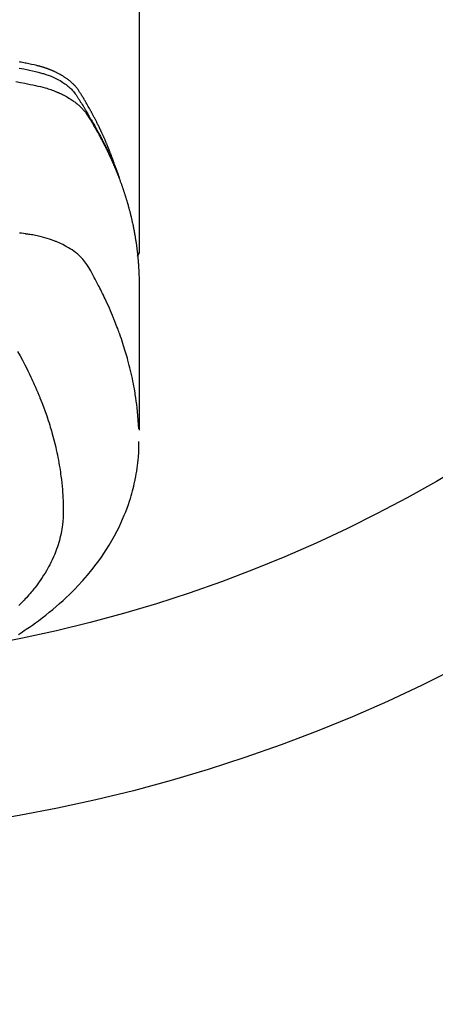
# Model space of a CAD drawing. Extents: x 56059 to 82181, y 210 to 8610.
# Drawn here: x 72115 to 72139, y 6846 to 6902 of the extents above; entities that cross this region are included whole.
import ezdxf

# ---------------------------------------------------------------- set-up
doc = ezdxf.new("R2010")
doc.units = 0
doc.header["$LTSCALE"] = 50
doc.header["$MEASUREMENT"] = 0
doc.layers.get('0').update_dxf_attribs({"linetype": 'CONTINUOUS'})
doc.layers.add('150-機器', color=8, linetype='CONTINUOUS')
doc.layers.add('160-文字', color=254, linetype='CONTINUOUS')
doc.styles.add('KH001', font='txt')
doc.dimstyles.new('KH1xx030', dxfattribs={"dimscale": 30, "dimtxt": 2, "dimasz": 0.6, "dimexe": 0.3, "dimexo": 1.2, "dimgap": 0.5, "dimtad": 3, "dimdec": 1, "dimdsep": 46, "dimlunit": 6, "dimtxsty": 'KH001', "dimblk": 'DOT', "dimcen": 1, "dimdle": 1, "dimclrd": 256, "dimclre": 256, "dimclrt": 256, "dimadec": 0, "dimazin": 0, "dimtfac": 1, "dimtdec": 1, "dimtix": 1, "dimtmove": 2, "dimatfit": 3, "dimldrblk": 'CLOSEDBLANK', "dimfxl": 1, "dimtolj": 1, "dimtzin": 0, "dimlwd": -1, "dimlwe": -1, "dimarcsym": 0})

# ---------------------------------------------------------------- blocks, each defined once
blk = doc.blocks.new('_ClosedBlank')
at = {"color": 0, "linetype": 'ByBlock', "lineweight": -2}
for p, q in [((-1, 0.1667), (0, 0)), ((-1, 0.1667), (-1, -0.1667)), ((0, 0), (-1, -0.1667))]:
    blk.add_line(p, q, dxfattribs=at)
blk = doc.blocks.new('_Dot')
at = {"color": 0, "linetype": 'ByBlock', "lineweight": -2}
blk.add_line((-0.5, 0), (-1, 0), dxfattribs=at)
at = {"color": 0, "linetype": 'ByBlock', "const_width": 0.5}
blk.add_lwpolyline([(-0.25, 0, 1), (0.25, 0, 1)], format="xyb", close=True, dxfattribs=at)

msp = doc.modelspace()

# ---------------------------------------------------------------- linework, layer by layer
at = {"layer": '150-機器', "color": 13, "linetype": 'Continuous'}
msp.add_line((72122.092, 6962.693), (72122.092, 6889.028), dxfattribs=at)
for points in [[(72115.193, 6899.614), (72115.322, 6899.589), (72115.45, 6899.563), (72115.619, 6899.526), (72115.787, 6899.487), (72115.955, 6899.447), (72116.123, 6899.408), (72116.197, 6899.392), (72116.271, 6899.375), (72116.344, 6899.358), (72116.417, 6899.34), (72116.475, 6899.325), (72116.533, 6899.309), (72116.591, 6899.292), (72116.648, 6899.274), (72116.714, 6899.253), (72116.781, 6899.231), (72116.847, 6899.208), (72116.912, 6899.184), (72117.028, 6899.138), (72117.142, 6899.089), (72117.255, 6899.037), (72117.367, 6898.982), (72117.452, 6898.937), (72117.537, 6898.89), (72117.62, 6898.84), (72117.702, 6898.789), (72117.763, 6898.748), (72117.824, 6898.707), (72117.883, 6898.664), (72117.941, 6898.619), (72117.997, 6898.575), (72118.051, 6898.529), (72118.104, 6898.482), (72118.156, 6898.434), (72118.2, 6898.391), (72118.243, 6898.347), (72118.285, 6898.301), (72118.325, 6898.254), (72118.373, 6898.192), (72118.419, 6898.129), (72118.463, 6898.064), (72118.506, 6897.998), (72118.526, 6897.967), (72118.546, 6897.937), (72118.566, 6897.906), (72118.586, 6897.875), (72118.609, 6897.84), (72118.632, 6897.804), (72118.655, 6897.769), (72118.677, 6897.734), (72118.725, 6897.659), (72118.771, 6897.584), (72118.818, 6897.509), (72118.864, 6897.434), (72118.883, 6897.404), (72118.902, 6897.373), (72118.921, 6897.342), (72118.94, 6897.311), (72118.965, 6897.268), (72118.991, 6897.226), (72119.016, 6897.183), (72119.04, 6897.14), (72119.071, 6897.084), (72119.101, 6897.028), (72119.131, 6896.972), (72119.162, 6896.917), (72119.187, 6896.875), (72119.212, 6896.834), (72119.238, 6896.792), (72119.264, 6896.751), (72119.282, 6896.722), (72119.299, 6896.693), (72119.316, 6896.664), (72119.334, 6896.636), (72119.385, 6896.549), (72119.437, 6896.462), (72119.488, 6896.375), (72119.538, 6896.287), (72119.565, 6896.242), (72119.591, 6896.196), (72119.617, 6896.15), (72119.643, 6896.104), (72119.661, 6896.071), (72119.68, 6896.037), (72119.698, 6896.004), (72119.717, 6895.97), (72119.735, 6895.937), (72119.753, 6895.903), (72119.771, 6895.87), (72119.789, 6895.837), (72119.814, 6895.791), (72119.839, 6895.744), (72119.864, 6895.698), (72119.888, 6895.652), (72119.915, 6895.602), (72119.941, 6895.551), (72119.968, 6895.5), (72119.994, 6895.45), (72120.011, 6895.416), (72120.028, 6895.382), (72120.046, 6895.349), (72120.063, 6895.315), (72120.08, 6895.281), (72120.097, 6895.248), (72120.114, 6895.214), (72120.132, 6895.18), (72120.148, 6895.147), (72120.165, 6895.113), (72120.182, 6895.079), (72120.198, 6895.046), (72120.232, 6894.978), (72120.265, 6894.911), (72120.298, 6894.843), (72120.331, 6894.775), (72120.343, 6894.75), (72120.356, 6894.725), (72120.368, 6894.699), (72120.38, 6894.674), (72120.4, 6894.631), (72120.421, 6894.589), (72120.441, 6894.547), (72120.461, 6894.504), (72120.482, 6894.457), (72120.504, 6894.411), (72120.525, 6894.364), (72120.546, 6894.317), (72120.571, 6894.261), (72120.596, 6894.206), (72120.62, 6894.151), (72120.644, 6894.095), (72120.655, 6894.07), (72120.666, 6894.044), (72120.676, 6894.019), (72120.687, 6893.994), (72120.708, 6893.942), (72120.729, 6893.891), (72120.75, 6893.84), (72120.771, 6893.788), (72120.786, 6893.75), (72120.801, 6893.711), (72120.816, 6893.672), (72120.831, 6893.633), (72120.84, 6893.608), (72120.85, 6893.582), (72120.859, 6893.556), (72120.869, 6893.53), (72120.888, 6893.474), (72120.908, 6893.418), (72120.927, 6893.362), (72120.945, 6893.306)], [(72120.737, 6893.874), (72120.717, 6893.938), (72120.697, 6894.003), (72120.676, 6894.067), (72120.655, 6894.131), (72120.637, 6894.185), (72120.618, 6894.239), (72120.599, 6894.292), (72120.579, 6894.346), (72120.571, 6894.368), (72120.563, 6894.39), (72120.555, 6894.412), (72120.547, 6894.434), (72120.534, 6894.47), (72120.521, 6894.506), (72120.508, 6894.541), (72120.495, 6894.577), (72120.483, 6894.608), (72120.471, 6894.639), (72120.46, 6894.671), (72120.448, 6894.702), (72120.434, 6894.737), (72120.42, 6894.773), (72120.406, 6894.809), (72120.392, 6894.844), (72120.367, 6894.906), (72120.343, 6894.969), (72120.318, 6895.031), (72120.293, 6895.093), (72120.282, 6895.119), (72120.271, 6895.145), (72120.26, 6895.172), (72120.249, 6895.198), (72120.238, 6895.225), (72120.227, 6895.252), (72120.216, 6895.278), (72120.204, 6895.305), (72120.193, 6895.332), (72120.181, 6895.358), (72120.17, 6895.385), (72120.159, 6895.412), (72120.151, 6895.429), (72120.144, 6895.447), (72120.136, 6895.465), (72120.129, 6895.483), (72120.113, 6895.518), (72120.097, 6895.553), (72120.082, 6895.588), (72120.066, 6895.623), (72120.054, 6895.65), (72120.042, 6895.677), (72120.031, 6895.703), (72120.019, 6895.73), (72120.003, 6895.765), (72119.987, 6895.8), (72119.97, 6895.835), (72119.954, 6895.871), (72119.942, 6895.897), (72119.93, 6895.923), (72119.917, 6895.95), (72119.905, 6895.976), (72119.893, 6896.003), (72119.88, 6896.029), (72119.868, 6896.056), (72119.855, 6896.082), (72119.847, 6896.1), (72119.838, 6896.117), (72119.83, 6896.135), (72119.821, 6896.153), (72119.813, 6896.17), (72119.804, 6896.188), (72119.796, 6896.205), (72119.788, 6896.223), (72119.766, 6896.267), (72119.745, 6896.31), (72119.723, 6896.354), (72119.702, 6896.398), (72119.684, 6896.433), (72119.667, 6896.468), (72119.649, 6896.503), (72119.632, 6896.538), (72119.614, 6896.573), (72119.596, 6896.608), (72119.578, 6896.643), (72119.56, 6896.678), (72119.549, 6896.7), (72119.537, 6896.722), (72119.526, 6896.744), (72119.514, 6896.766), (72119.494, 6896.805), (72119.473, 6896.844), (72119.452, 6896.883), (72119.431, 6896.922), (72119.413, 6896.957), (72119.394, 6896.992), (72119.375, 6897.027), (72119.357, 6897.061), (72119.343, 6897.087), (72119.328, 6897.113), (72119.314, 6897.139), (72119.3, 6897.165), (72119.285, 6897.191), (72119.271, 6897.218), (72119.257, 6897.244), (72119.242, 6897.27), (72119.232, 6897.287), (72119.223, 6897.304), (72119.213, 6897.321), (72119.203, 6897.339), (72119.164, 6897.408), (72119.124, 6897.478), (72119.085, 6897.547), (72119.044, 6897.616), (72119.029, 6897.642), (72119.014, 6897.667), (72118.999, 6897.693), (72118.984, 6897.719), (72118.968, 6897.745), (72118.953, 6897.771), (72118.938, 6897.796), (72118.923, 6897.822), (72118.912, 6897.84), (72118.902, 6897.857), (72118.891, 6897.874), (72118.881, 6897.891), (72118.855, 6897.934), (72118.829, 6897.977), (72118.802, 6898.02), (72118.776, 6898.063), (72118.75, 6898.106), (72118.723, 6898.149), (72118.696, 6898.191), (72118.669, 6898.234), (72118.647, 6898.269), (72118.625, 6898.304), (72118.602, 6898.338), (72118.579, 6898.372), (72118.555, 6898.405), (72118.53, 6898.437), (72118.505, 6898.469), (72118.479, 6898.501), (72118.454, 6898.53), (72118.428, 6898.56), (72118.402, 6898.589), (72118.375, 6898.617), (72118.347, 6898.647), (72118.319, 6898.676), (72118.29, 6898.704), (72118.261, 6898.732), (72118.239, 6898.751), (72118.218, 6898.771), (72118.196, 6898.79), (72118.175, 6898.809), (72118.137, 6898.841), (72118.099, 6898.873), (72118.061, 6898.904), (72118.022, 6898.934), (72117.995, 6898.955), (72117.968, 6898.975), (72117.941, 6898.995), (72117.913, 6899.014), (72117.882, 6899.036), (72117.851, 6899.057), (72117.82, 6899.078), (72117.788, 6899.099), (72117.764, 6899.114), (72117.741, 6899.129), (72117.717, 6899.144), (72117.693, 6899.159), (72117.647, 6899.187), (72117.6, 6899.214), (72117.553, 6899.241), (72117.506, 6899.267), (72117.47, 6899.285), (72117.434, 6899.304), (72117.398, 6899.322), (72117.362, 6899.34), (72117.332, 6899.355), (72117.301, 6899.37), (72117.271, 6899.385), (72117.24, 6899.399), (72117.219, 6899.409), (72117.198, 6899.418), (72117.177, 6899.427), (72117.156, 6899.436), (72117.132, 6899.447), (72117.107, 6899.458), (72117.083, 6899.468), (72117.058, 6899.479), (72117.036, 6899.488), (72117.014, 6899.497), (72116.993, 6899.505), (72116.971, 6899.514), (72116.945, 6899.524), (72116.919, 6899.533), (72116.893, 6899.543), (72116.867, 6899.553), (72116.841, 6899.563), (72116.814, 6899.572), (72116.788, 6899.582), (72116.762, 6899.592), (72116.739, 6899.6), (72116.716, 6899.607), (72116.693, 6899.615), (72116.67, 6899.623), (72116.643, 6899.631), (72116.616, 6899.64), (72116.589, 6899.649), (72116.562, 6899.657), (72116.527, 6899.668), (72116.492, 6899.679), (72116.457, 6899.689), (72116.421, 6899.699), (72116.394, 6899.707), (72116.366, 6899.715), (72116.338, 6899.722), (72116.311, 6899.729), (72116.283, 6899.737), (72116.255, 6899.744), (72116.227, 6899.751), (72116.199, 6899.758), (72116.049, 6899.794), (72115.898, 6899.826), (72115.746, 6899.857), (72115.595, 6899.887), (72115.523, 6899.901), (72115.45, 6899.916), (72115.378, 6899.93), (72115.306, 6899.945), (72115.27, 6899.952), (72115.234, 6899.959), (72115.198, 6899.966)], [(72114.996, 6898.838), (72115.254, 6898.788), (72115.511, 6898.738), (72115.664, 6898.708), (72115.818, 6898.677), (72115.971, 6898.645), (72116.124, 6898.612), (72116.267, 6898.58), (72116.409, 6898.547), (72116.55, 6898.51), (72116.691, 6898.472), (72116.771, 6898.448), (72116.852, 6898.423), (72116.931, 6898.397), (72117.011, 6898.37), (72117.088, 6898.342), (72117.164, 6898.314), (72117.24, 6898.284), (72117.316, 6898.254), (72117.349, 6898.241), (72117.381, 6898.228), (72117.413, 6898.214), (72117.446, 6898.2), (72117.504, 6898.175), (72117.562, 6898.148), (72117.62, 6898.121), (72117.677, 6898.093), (72117.715, 6898.073), (72117.754, 6898.054), (72117.792, 6898.034), (72117.83, 6898.014), (72117.903, 6897.974), (72117.976, 6897.933), (72118.048, 6897.89), (72118.119, 6897.846), (72118.175, 6897.81), (72118.231, 6897.773), (72118.287, 6897.735), (72118.341, 6897.696), (72118.386, 6897.663), (72118.431, 6897.629), (72118.475, 6897.594), (72118.518, 6897.559), (72118.553, 6897.53), (72118.588, 6897.5), (72118.622, 6897.469), (72118.657, 6897.438), (72118.683, 6897.413), (72118.71, 6897.388), (72118.736, 6897.363), (72118.762, 6897.337), (72118.787, 6897.311), (72118.812, 6897.285), (72118.836, 6897.259), (72118.86, 6897.233), (72118.896, 6897.193), (72118.93, 6897.152), (72118.965, 6897.11), (72118.998, 6897.067), (72119.022, 6897.035), (72119.046, 6897.001), (72119.069, 6896.968), (72119.092, 6896.934), (72119.11, 6896.906), (72119.128, 6896.879), (72119.145, 6896.851), (72119.163, 6896.824), (72119.182, 6896.793), (72119.201, 6896.762), (72119.22, 6896.731), (72119.239, 6896.7), (72119.261, 6896.664), (72119.284, 6896.627), (72119.306, 6896.59), (72119.329, 6896.554), (72119.347, 6896.523), (72119.366, 6896.492), (72119.384, 6896.461), (72119.403, 6896.431), (72119.421, 6896.4), (72119.439, 6896.369), (72119.457, 6896.338), (72119.475, 6896.307), (72119.493, 6896.277), (72119.512, 6896.246), (72119.53, 6896.215), (72119.548, 6896.184), (72119.566, 6896.153), (72119.583, 6896.123), (72119.601, 6896.092), (72119.619, 6896.061), (72119.641, 6896.022), (72119.664, 6895.982), (72119.686, 6895.943), (72119.708, 6895.903), (72119.727, 6895.868), (72119.746, 6895.834), (72119.765, 6895.799), (72119.785, 6895.764), (72119.802, 6895.733), (72119.819, 6895.702), (72119.836, 6895.671), (72119.853, 6895.64), (72119.883, 6895.584), (72119.913, 6895.528), (72119.943, 6895.472), (72119.972, 6895.416), (72119.982, 6895.397), (72119.992, 6895.378), (72120.001, 6895.36), (72120.011, 6895.341), (72120.03, 6895.304), (72120.049, 6895.266), (72120.069, 6895.229), (72120.088, 6895.191), (72120.104, 6895.16), (72120.12, 6895.129), (72120.136, 6895.098), (72120.152, 6895.067), (72120.164, 6895.042), (72120.176, 6895.017), (72120.188, 6894.992), (72120.2, 6894.967), (72120.216, 6894.935), (72120.231, 6894.904), (72120.247, 6894.873), (72120.262, 6894.841), (72120.274, 6894.816), (72120.287, 6894.791), (72120.299, 6894.767), (72120.311, 6894.742), (72120.322, 6894.716), (72120.334, 6894.691), (72120.346, 6894.666), (72120.358, 6894.641), (72120.367, 6894.622), (72120.376, 6894.603), (72120.385, 6894.585), (72120.394, 6894.566), (72120.412, 6894.528), (72120.429, 6894.49), (72120.447, 6894.452), (72120.464, 6894.414), (72120.475, 6894.389), (72120.486, 6894.364), (72120.497, 6894.339), (72120.509, 6894.314), (72120.523, 6894.282), (72120.537, 6894.251), (72120.551, 6894.219), (72120.565, 6894.188), (72120.577, 6894.163), (72120.588, 6894.138), (72120.598, 6894.112), (72120.609, 6894.087), (72120.626, 6894.049), (72120.642, 6894.011), (72120.658, 6893.974), (72120.675, 6893.936), (72120.685, 6893.91), (72120.696, 6893.885), (72120.707, 6893.86), (72120.718, 6893.834), (72120.733, 6893.797), (72120.749, 6893.759), (72120.764, 6893.721), (72120.78, 6893.683), (72120.793, 6893.651), (72120.805, 6893.62), (72120.818, 6893.588), (72120.831, 6893.557), (72120.841, 6893.531), (72120.851, 6893.506), (72120.861, 6893.48), (72120.872, 6893.455), (72120.887, 6893.417), (72120.901, 6893.379), (72120.916, 6893.341), (72120.93, 6893.302), (72120.943, 6893.271), (72120.955, 6893.239), (72120.967, 6893.207), (72120.979, 6893.175), (72120.995, 6893.131), (72121.012, 6893.086), (72121.028, 6893.042), (72121.044, 6892.997), (72121.058, 6892.959), (72121.072, 6892.921), (72121.085, 6892.883), (72121.099, 6892.845), (72121.113, 6892.806), (72121.126, 6892.768), (72121.14, 6892.73), (72121.153, 6892.692), (72121.161, 6892.666), (72121.17, 6892.641), (72121.178, 6892.615), (72121.187, 6892.589), (72121.199, 6892.551), (72121.212, 6892.513), (72121.225, 6892.475), (72121.238, 6892.437), (72121.25, 6892.398), (72121.263, 6892.36), (72121.275, 6892.322), (72121.288, 6892.283), (72121.296, 6892.257), (72121.304, 6892.232), (72121.312, 6892.206), (72121.319, 6892.18), (72121.331, 6892.142), (72121.343, 6892.104), (72121.355, 6892.065), (72121.366, 6892.027), (72121.386, 6891.963), (72121.405, 6891.899), (72121.424, 6891.835), (72121.442, 6891.77), (72121.457, 6891.719), (72121.471, 6891.668), (72121.485, 6891.616), (72121.499, 6891.565), (72121.509, 6891.527), (72121.52, 6891.488), (72121.53, 6891.45), (72121.54, 6891.411), (72121.55, 6891.373), (72121.56, 6891.334), (72121.57, 6891.295), (72121.58, 6891.257), (72121.592, 6891.205), (72121.605, 6891.154), (72121.617, 6891.102), (72121.63, 6891.05), (72121.639, 6891.012), (72121.648, 6890.973), (72121.657, 6890.934), (72121.667, 6890.896), (72121.675, 6890.857), (72121.684, 6890.818), (72121.693, 6890.78), (72121.701, 6890.741), (72121.715, 6890.677), (72121.729, 6890.612), (72121.742, 6890.547), (72121.755, 6890.483), (72121.766, 6890.431), (72121.776, 6890.38), (72121.786, 6890.328), (72121.796, 6890.276), (72121.801, 6890.25), (72121.806, 6890.225), (72121.811, 6890.199), (72121.816, 6890.173), (72121.826, 6890.121), (72121.835, 6890.07), (72121.844, 6890.018), (72121.853, 6889.966), (72121.857, 6889.94), (72121.862, 6889.914), (72121.866, 6889.888), (72121.87, 6889.862), (72121.876, 6889.824), (72121.883, 6889.785), (72121.889, 6889.746), (72121.895, 6889.707), (72121.899, 6889.681), (72121.903, 6889.656), (72121.907, 6889.63), (72121.911, 6889.604), (72121.917, 6889.565), (72121.923, 6889.526), (72121.928, 6889.487), (72121.934, 6889.449), (72121.941, 6889.397), (72121.948, 6889.345), (72121.954, 6889.293), (72121.961, 6889.241), (72121.966, 6889.202), (72121.97, 6889.163), (72121.975, 6889.124), (72121.98, 6889.086), (72121.983, 6889.06), (72121.986, 6889.034), (72121.989, 6889.008), (72121.992, 6888.982), (72121.995, 6888.956), (72121.998, 6888.93), (72122.001, 6888.904), (72122.004, 6888.878), (72122.005, 6888.863), (72122.007, 6888.847), (72122.008, 6888.832), (72122.009, 6888.816), (72122.013, 6888.779), (72122.016, 6888.743), (72122.02, 6888.706), (72122.024, 6888.67), (72122.027, 6888.631), (72122.031, 6888.592), (72122.034, 6888.553), (72122.038, 6888.514), (72122.04, 6888.488), (72122.042, 6888.462), (72122.044, 6888.436), (72122.046, 6888.41), (72122.048, 6888.384), (72122.05, 6888.358), (72122.052, 6888.333), (72122.053, 6888.307), (72122.055, 6888.28), (72122.057, 6888.254), (72122.059, 6888.228), (72122.06, 6888.202), (72122.061, 6888.189), (72122.062, 6888.176), (72122.063, 6888.163), (72122.063, 6888.15), (72122.066, 6888.111), (72122.068, 6888.072), (72122.07, 6888.033), (72122.071, 6887.994), (72122.073, 6887.968), (72122.074, 6887.943), (72122.075, 6887.917), (72122.076, 6887.891), (72122.078, 6887.865), (72122.079, 6887.839), (72122.08, 6887.813), (72122.081, 6887.787), (72122.084, 6887.722), (72122.086, 6887.657), (72122.088, 6887.592), (72122.089, 6887.527), (72122.09, 6887.462), (72122.091, 6887.397), (72122.092, 6887.331), (72122.092, 6887.266), (72122.093, 6887.222), (72122.093, 6887.179), (72122.093, 6887.135), (72122.093, 6887.091), (72122.094, 6887.002), (72122.094, 6886.913), (72122.094, 6886.824), (72122.093, 6886.735), (72122.091, 6884.739), (72122.091, 6882.744), (72122.092, 6880.748), (72122.093, 6878.753)], [(72122.077, 6878.83), (72122.062, 6879.083), (72122.045, 6879.336), (72122.026, 6879.589), (72122.003, 6879.842), (72121.982, 6880.037), (72121.958, 6880.231), (72121.933, 6880.425), (72121.905, 6880.619), (72121.89, 6880.715), (72121.875, 6880.81), (72121.86, 6880.906), (72121.844, 6881.001), (72121.819, 6881.145), (72121.792, 6881.289), (72121.765, 6881.433), (72121.736, 6881.576), (72121.704, 6881.731), (72121.671, 6881.886), (72121.636, 6882.041), (72121.6, 6882.195), (72121.564, 6882.343), (72121.526, 6882.491), (72121.488, 6882.639), (72121.448, 6882.786), (72121.416, 6882.903), (72121.383, 6883.019), (72121.35, 6883.135), (72121.315, 6883.251), (72121.278, 6883.375), (72121.24, 6883.498), (72121.201, 6883.622), (72121.161, 6883.745), (72121.116, 6883.879), (72121.071, 6884.014), (72121.025, 6884.148), (72120.977, 6884.281), (72120.948, 6884.363), (72120.919, 6884.444), (72120.889, 6884.525), (72120.859, 6884.606), (72120.82, 6884.709), (72120.781, 6884.812), (72120.741, 6884.914), (72120.701, 6885.016), (72120.681, 6885.066), (72120.661, 6885.115), (72120.641, 6885.165), (72120.621, 6885.214), (72120.563, 6885.356), (72120.503, 6885.497), (72120.442, 6885.639), (72120.381, 6885.779), (72120.321, 6885.914), (72120.26, 6886.048), (72120.199, 6886.182), (72120.137, 6886.316), (72120.086, 6886.422), (72120.035, 6886.528), (72119.984, 6886.633), (72119.932, 6886.739), (72119.885, 6886.834), (72119.837, 6886.929), (72119.789, 6887.024), (72119.741, 6887.119), (72119.684, 6887.228), (72119.626, 6887.337), (72119.568, 6887.446), (72119.51, 6887.556), (72119.41, 6887.748), (72119.308, 6887.938), (72119.201, 6888.126), (72119.084, 6888.308), (72119.03, 6888.385), (72118.972, 6888.461), (72118.912, 6888.534), (72118.85, 6888.606), (72118.751, 6888.711), (72118.646, 6888.81), (72118.537, 6888.905), (72118.424, 6888.995), (72118.327, 6889.067), (72118.229, 6889.136), (72118.128, 6889.202), (72118.025, 6889.265), (72117.862, 6889.358), (72117.695, 6889.444), (72117.526, 6889.525), (72117.354, 6889.6), (72117.316, 6889.616), (72117.279, 6889.631), (72117.241, 6889.646), (72117.203, 6889.661), (72116.939, 6889.758), (72116.671, 6889.844), (72116.399, 6889.917), (72116.124, 6889.974), (72116.046, 6889.987), (72115.968, 6890), (72115.889, 6890.011), (72115.811, 6890.023), (72115.772, 6890.029), (72115.732, 6890.035), (72115.693, 6890.041), (72115.653, 6890.047), (72115.624, 6890.051), (72115.595, 6890.056), (72115.565, 6890.06), (72115.536, 6890.065), (72115.428, 6890.081), (72115.319, 6890.098), (72115.211, 6890.114)], [(72122.093, 6889.042), (72122.093, 6889.04), (72122.093, 6889.037), (72122.093, 6889.035), (72122.093, 6889.033), (72122.093, 6889.031), (72122.093, 6889.028), (72122.093, 6889.026), (72122.093, 6889.024), (72122.093, 6889.022), (72122.093, 6889.019), (72122.092, 6889.017), (72122.092, 6889.015), (72122.092, 6889.013), (72122.092, 6889.01), (72122.092, 6889.008), (72122.091, 6889.006), (72122.091, 6889.004), (72122.091, 6889.001), (72122.091, 6888.999), (72122.09, 6888.997), (72122.09, 6888.995), (72122.09, 6888.992), (72122.089, 6888.99), (72122.089, 6888.988), (72122.088, 6888.986), (72122.088, 6888.983), (72122.088, 6888.981), (72122.087, 6888.979), (72122.087, 6888.977), (72122.086, 6888.975), (72122.086, 6888.972), (72122.085, 6888.97), (72122.085, 6888.968), (72122.084, 6888.966), (72122.084, 6888.963), (72122.083, 6888.961), (72122.083, 6888.959), (72122.082, 6888.957), (72122.082, 6888.955), (72122.081, 6888.952), (72122.08, 6888.95), (72122.08, 6888.948), (72122.079, 6888.946), (72122.078, 6888.944), (72122.078, 6888.941), (72122.077, 6888.939), (72122.076, 6888.937), (72122.076, 6888.935), (72122.075, 6888.933), (72122.074, 6888.93), (72122.073, 6888.928), (72122.073, 6888.926), (72122.072, 6888.924), (72122.071, 6888.922), (72122.07, 6888.92), (72122.069, 6888.918), (72122.068, 6888.915), (72122.068, 6888.913), (72122.067, 6888.911), (72122.066, 6888.909), (72122.065, 6888.907), (72122.064, 6888.905), (72122.063, 6888.903), (72122.062, 6888.9), (72122.061, 6888.898), (72122.06, 6888.896), (72122.059, 6888.894), (72122.058, 6888.892), (72122.057, 6888.89), (72122.056, 6888.888), (72122.055, 6888.886), (72122.054, 6888.884), (72122.053, 6888.882), (72122.052, 6888.879), (72122.051, 6888.877), (72122.05, 6888.875), (72122.048, 6888.873), (72122.047, 6888.871), (72122.046, 6888.869), (72122.045, 6888.867), (72122.044, 6888.865), (72122.043, 6888.863), (72122.041, 6888.861), (72122.04, 6888.859), (72122.039, 6888.857), (72122.038, 6888.855), (72122.036, 6888.853), (72122.035, 6888.851), (72122.034, 6888.849), (72122.033, 6888.847), (72122.031, 6888.845), (72122.03, 6888.843), (72122.029, 6888.841), (72122.027, 6888.839), (72122.026, 6888.837), (72122.024, 6888.835), (72122.023, 6888.833), (72122.022, 6888.831), (72122.02, 6888.829), (72122.019, 6888.827), (72122.017, 6888.825), (72122.016, 6888.823), (72122.014, 6888.822), (72122.013, 6888.82), (72122.011, 6888.818), (72122.01, 6888.816), (72122.008, 6888.814), (72122.007, 6888.812), (72122.005, 6888.81), (72122.004, 6888.808), (72122.002, 6888.807), (72122.001, 6888.805), (72121.999, 6888.803), (72121.997, 6888.801), (72121.996, 6888.799), (72121.994, 6888.797), (72121.992, 6888.796), (72121.991, 6888.794), (72121.989, 6888.792), (72121.987, 6888.79), (72121.986, 6888.788), (72121.984, 6888.787), (72121.982, 6888.785), (72121.981, 6888.783), (72121.979, 6888.781), (72121.977, 6888.78), (72121.975, 6888.778)], [(72115.095, 6883.294), (72115.236, 6883.04), (72115.374, 6882.785), (72115.509, 6882.528), (72115.6, 6882.349), (72115.69, 6882.169), (72115.778, 6881.988), (72115.864, 6881.807), (72115.913, 6881.702), (72115.962, 6881.596), (72116.01, 6881.491), (72116.057, 6881.385), (72116.124, 6881.235), (72116.189, 6881.085), (72116.254, 6880.934), (72116.317, 6880.783), (72116.333, 6880.742), (72116.35, 6880.701), (72116.366, 6880.66), (72116.383, 6880.619), (72116.484, 6880.361), (72116.583, 6880.101), (72116.678, 6879.841), (72116.77, 6879.579), (72116.815, 6879.444), (72116.86, 6879.309), (72116.904, 6879.174), (72116.946, 6879.038), (72116.978, 6878.933), (72117.009, 6878.828), (72117.04, 6878.723), (72117.07, 6878.617), (72117.128, 6878.409), (72117.183, 6878.2), (72117.237, 6877.99), (72117.287, 6877.78), (72117.321, 6877.631), (72117.354, 6877.481), (72117.385, 6877.332), (72117.415, 6877.182), (72117.443, 6877.034), (72117.471, 6876.885), (72117.497, 6876.736), (72117.522, 6876.587), (72117.54, 6876.468), (72117.558, 6876.35), (72117.574, 6876.231), (72117.59, 6876.112), (72117.614, 6875.921), (72117.636, 6875.729), (72117.655, 6875.537), (72117.672, 6875.345), (72117.684, 6875.184), (72117.695, 6875.023), (72117.704, 6874.861), (72117.712, 6874.7), (72117.718, 6874.554), (72117.722, 6874.408), (72117.724, 6874.262), (72117.725, 6874.116), (72117.722, 6873.914), (72117.714, 6873.712), (72117.7, 6873.51), (72117.679, 6873.308), (72117.663, 6873.183), (72117.644, 6873.058), (72117.622, 6872.934), (72117.597, 6872.81), (72117.568, 6872.676), (72117.536, 6872.543), (72117.501, 6872.411), (72117.464, 6872.279), (72117.426, 6872.155), (72117.386, 6872.032), (72117.343, 6871.909), (72117.298, 6871.787), (72117.232, 6871.62), (72117.162, 6871.455), (72117.087, 6871.291), (72117.009, 6871.129), (72116.947, 6871.008), (72116.883, 6870.888), (72116.818, 6870.769), (72116.75, 6870.651), (72116.673, 6870.523), (72116.593, 6870.397), (72116.512, 6870.272), (72116.428, 6870.148), (72116.346, 6870.03), (72116.262, 6869.914), (72116.176, 6869.8), (72116.088, 6869.686), (72116.037, 6869.621), (72115.984, 6869.555), (72115.931, 6869.491), (72115.878, 6869.427), (72115.809, 6869.346), (72115.739, 6869.266), (72115.669, 6869.186), (72115.598, 6869.108), (72115.532, 6869.036), (72115.465, 6868.965), (72115.397, 6868.895), (72115.329, 6868.825), (72115.244, 6868.739), (72115.157, 6868.654)], [(72115.143, 6866.996), (72115.256, 6867.068), (72115.369, 6867.141), (72115.481, 6867.215), (72115.593, 6867.289), (72115.771, 6867.41), (72115.947, 6867.533), (72116.122, 6867.658), (72116.295, 6867.785), (72116.505, 6867.943), (72116.713, 6868.103), (72116.919, 6868.267), (72117.123, 6868.433), (72117.321, 6868.6), (72117.517, 6868.77), (72117.71, 6868.943), (72117.9, 6869.12), (72118.071, 6869.283), (72118.239, 6869.449), (72118.405, 6869.618), (72118.569, 6869.789), (72118.845, 6870.09), (72119.114, 6870.399), (72119.373, 6870.714), (72119.624, 6871.037), (72119.773, 6871.239), (72119.918, 6871.443), (72120.059, 6871.651), (72120.197, 6871.86), (72120.364, 6872.128), (72120.525, 6872.4), (72120.68, 6872.676), (72120.827, 6872.955), (72120.937, 6873.178), (72121.043, 6873.402), (72121.144, 6873.628), (72121.241, 6873.857), (72121.322, 6874.06), (72121.4, 6874.265), (72121.473, 6874.47), (72121.543, 6874.678), (72121.589, 6874.823), (72121.633, 6874.968), (72121.676, 6875.114), (72121.716, 6875.26), (72121.751, 6875.398), (72121.785, 6875.537), (72121.818, 6875.675), (72121.848, 6875.815), (72121.854, 6875.842), (72121.86, 6875.87), (72121.866, 6875.898), (72121.871, 6875.925), (72121.902, 6876.084), (72121.931, 6876.243), (72121.958, 6876.402), (72121.983, 6876.562), (72122.005, 6876.721), (72122.025, 6876.881), (72122.042, 6877.042), (72122.057, 6877.202), (72122.064, 6877.297), (72122.07, 6877.391), (72122.075, 6877.486), (72122.079, 6877.581), (72122.081, 6877.666), (72122.083, 6877.752), (72122.084, 6877.837), (72122.085, 6877.922), (72122.084, 6877.97), (72122.084, 6878.017), (72122.083, 6878.064), (72122.083, 6878.112)]]:
    msp.add_lwpolyline(points, dxfattribs=at)
at = {"layer": '150-機器', "color": 13}
for radius in [90.5, 80.5]:
    msp.add_circle((72099.161, 6945.643), radius, dxfattribs=at)

# ---------------------------------------------------------------- leaders
at = {"layer": '160-文字', "annotation_type": 0, "has_hookline": 1, "hookline_direction": 0}
for points, text_width in [([(71285.47, 7178.265), (71435.712, 5965.895), (71453.712, 5965.895)], 1240.203), ([(71555.47, 7171.504), (72828.505, 6206.892), (72846.505, 6206.892)], 1630.051), ([(71979.161, 7158.024), (72877.79, 6518.561), (72895.79, 6518.561)], 1398.579)]:
    msp.add_leader(points, dimstyle='KH1xx030', override={"dimgap": 0.5, "dimtad": 1}, dxfattribs=dict(at, text_width=text_width))

doc.saveas('drawing.dxf')
